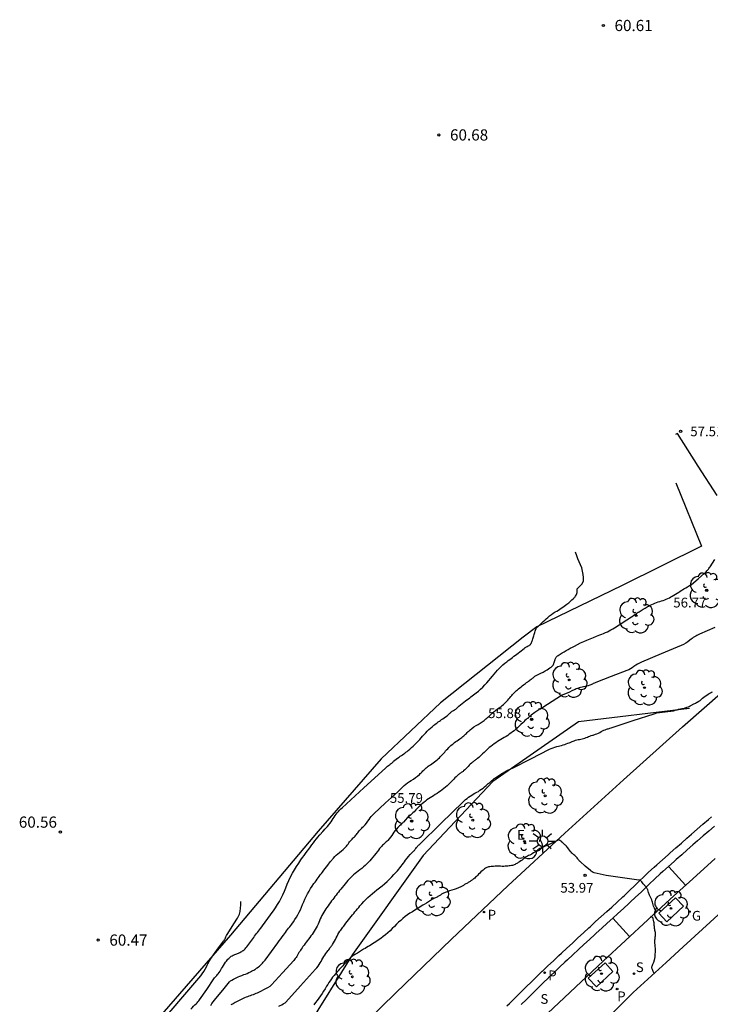
# Model space of a CAD drawing. Units: metres. Extents: x 579424 to 579846, y 4794737 to 4795173.
# Drawn here: x 579620 to 579666, y 4795092 to 4795158 of the extents above; entities that cross this region are included whole.
import ezdxf

# ---------------------------------------------------------------- set-up
doc = ezdxf.new("R2010")
doc.units = ezdxf.units.M
for name, color, linetype in [('020101', 3, 'Continuous'), ('020104', 34, 'Continuous'), ('020107', 3, 'Continuous'), ('020204', 9, 'Continuous'), ('020308', 9, 'Continuous'), ('060108', 9, 'Continuous'), ('060113', 4, 'Continuous'), ('070106', 6, 'Continuous'), ('100101', 9, 'Continuous'), ('100116', 71, 'Continuous'), ('100202', 3, 'Continuous'), ('210203', 4, 'Continuous'), ('210204', 9, 'Continuous'), ('210205', 4, 'Continuous'), ('210303', 4, 'Continuous'), ('210304', 9, 'Continuous'), ('210305', 4, 'Continuous'), ('220207', 9, 'Continuous'), ('220307', 9, 'Continuous'), ('230204', 9, 'Continuous'), ('230304', 9, 'Continuous'), ('250206', 9, 'Continuous'), ('260101', 9, 'Continuous')]:
    doc.layers.add(name, color=color, linetype=linetype)
doc.layers.add('020105', color=24, linetype='Continuous', lineweight=30)
doc.styles.add('ARIAL', font='ARIAL.TTF', dxfattribs={"height": 1})
doc.styles.add('ROMANS', font='romans__.ttf', dxfattribs={"height": 1})
doc.styles.add('SROMANS2', font='romans.shx', dxfattribs={"height": 0.65})

# ---------------------------------------------------------------- blocks, each defined once
blk = doc.blocks.new('REGALU')
blk.add_circle((0, 0), 0.055)
blk = doc.blocks.new('ARBOL')
blk.add_circle((0, 0), 0.0587)
for centre, radius, start, end in [((-0.564, 0.381), 0.532, 92.28, 254.58), ((-0.28, 0.855), 0.3, 359.28777, 173.60777), ((0.097, 0.97), 0.21, 23.15651, 160.46651), ((0.438, 0.881), 0.24, 301.57804, 139.32804), ((0.656, 0.288), 0.443, 319.85562, 114.76562), ((-0.091, 0.321), 0.12, 119.14, 310.56), ((0.819, -0.249), 0.383, 235.52754, 62.02753), ((-0.556, -0.339), 0.555, 142.64, 266.54), ((-0.039, -0.384), 0.21, 189.64, 323.88), ((0.299, -0.624), 0.532, 224.67, 0.24), ((-0.301, -0.676), 0.45, 213.78, 295.32)]:
    blk.add_arc(centre, radius, start, end)
blk = doc.blocks.new('FAROLA')
for p, q in [((0, 0.355), (0, 0.755)), ((-0.355, 0), (-0.895, 0)), ((-0.63, 0.51), (-0.255, 0.245)), ((0.605, 0.49), (0.276, 0.223)), ((0.355, 0), (0.855, 0)), ((-0.65, -0.52), (-0.255, -0.24)), ((0, -0.355), (0, -0.755)), ((0.585, -0.52), (0.256, -0.246))]:
    blk.add_line(p, q)
blk.add_circle((0, 0), 0.355)
blk = doc.blocks.new('SANEA')
blk.add_circle((0, 0), 0.055)
blk = doc.blocks.new('REGAS')
blk.add_circle((0, 0), 0.055)
blk = doc.blocks.new('PLUVI2')
blk.add_circle((0, 0), 0.055)
blk = doc.blocks.new('PLUVI3')
blk.add_circle((0, 0), 0.055)
blk = doc.blocks.new('COTAPU')
blk.add_circle((0, 0), 0.075)

msp = doc.modelspace()

# ---------------------------------------------------------------- linework, layer by layer
at = {"layer": '020101'}
msp.add_polyline3d([(579663.805, 4795126.581, 57.577), (579665.508, 4795122.343, 57.366), (579660.203, 4795119.716, 57.632), (579654.488, 4795116.939, 58.006), (579653.561, 4795116.242, 58.332), (579648.036, 4795111.841, 58.528), (579644.047, 4795108.105, 58.382), (579639.839, 4795103.251, 58.127), (579633.954, 4795096.288, 58.885), (579629.359, 4795090.996, 59.341)], dxfattribs=at)
at = {"layer": '020104'}
for points in [[(579631.297, 4795091.343, -0.043387), (579631.647, 4795091.707, 0.063085), (579631.878, 4795091.968), (579632.357, 4795092.666), (579632.835, 4795093.365, -0.043973), (579632.944, 4795093.497, 0.02632), (579633.133, 4795093.711, 0.045273), (579633.357, 4795094.052, -0.036541), (579633.626, 4795094.479, -0.018593), (579633.836, 4795094.743, -0.052679), (579633.923, 4795094.824, -0.028271), (579634.004, 4795094.879, -0.018606), (579634.134, 4795094.95, -0.033698), (579634.368, 4795095.047, 0.03602), (579634.587, 4795095.14, 0.016305), (579634.717, 4795095.211, 0.024737), (579634.798, 4795095.265, 0.037081), (579634.929, 4795095.378, 0.037332), (579635.041, 4795095.507), (579635.243, 4795095.781), (579635.446, 4795096.054, -0.001755), (579635.956, 4795096.738, 0.001232), (579636.684, 4795097.712, 0.066907), (579637.658, 4795099.469, -0.063102), (579638.676, 4795101.34, -0.004316), (579639.517, 4795102.485, -0.009554), (579639.911, 4795102.992, -0.000317), (579639.951, 4795103.041, -0.004326), (579639.954, 4795103.045, -0.057874), (579640.001, 4795103.089, 0.051583), (579640.054, 4795103.138, 0.025431), (579640.079, 4795103.169, -0.035487), (579640.097, 4795103.191, -0.019896), (579640.109, 4795103.202, 0.021263), (579640.121, 4795103.214, 0.048551), (579640.141, 4795103.24, -0.048759), (579640.161, 4795103.266, -0.012748), (579640.165, 4795103.269, 0.002661), (579640.185, 4795103.288, 0.063321), (579640.84, 4795104.106, -0.070812), (579641.437, 4795104.83), (579642.894, 4795106.158), (579644.351, 4795107.486, 0.012889), (579644.402, 4795107.534, -0.008648), (579644.476, 4795107.607, -0.058722), (579644.607, 4795107.704, 0.050905), (579644.758, 4795107.813, 0.018174), (579644.806, 4795107.858, -0.01109), (579644.883, 4795107.934, -0.047496), (579645.25, 4795108.218, 0.029498), (579645.856, 4795108.653, 0.048008), (579646.733, 4795109.515, -0.049634), (579647.584, 4795110.347, -0.024542), (579648.175, 4795110.774, 0.03757), (579648.554, 4795111.063, 0.010614), (579648.653, 4795111.155, -0.016109), (579648.719, 4795111.215, -0.051), (579648.906, 4795111.344, 0.052223), (579649.088, 4795111.47, 0.013546), (579649.15, 4795111.526, -0.008017), (579649.253, 4795111.621, -0.032506), (579649.711, 4795111.982, 0.021442), (579650.418, 4795112.514, 0.056618), (579651.508, 4795113.638, -0.064857), (579652.477, 4795114.605, -0.000332), (579653.232, 4795115.184, -0.000617), (579653.638, 4795115.494, -0.000053), (579653.726, 4795115.561, -0.000325), (579653.74, 4795115.572, -0.055803), (579653.824, 4795115.622, 0.034193), (579653.964, 4795115.698, 0.02192), (579654.029, 4795115.743, 0.035598), (579654.066, 4795115.775, 0.087113), (579654.101, 4795115.827, 0.021931), (579654.194, 4795116.055, 0.02536), (579654.28, 4795116.343, -0.024257), (579654.37, 4795116.644, -0.023053), (579654.469, 4795116.889, -0.139075), (579654.498, 4795116.922, -0.005015), (579654.506, 4795116.928, -0.023062), (579654.508, 4795116.929, -0.031427), (579654.521, 4795116.935, 0.052053), (579654.529, 4795116.939, 0.004974), (579654.534, 4795116.942, -0.002872), (579654.539, 4795116.945, -0.007865), (579654.551, 4795116.953, 0.074767), (579654.564, 4795116.96), (579654.587, 4795116.979), (579654.61, 4795116.998, 0.022688), (579654.612, 4795117.001, 0.008558), (579654.618, 4795117.007, 0.052706), (579654.625, 4795117.016, -0.061484), (579654.632, 4795117.025, -0.004159), (579654.632, 4795117.026, -0.000138), (579654.64, 4795117.034, -0.009436), (579654.815, 4795117.201, -0.00421), (579655.215, 4795117.567, -0.051061), (579655.721, 4795117.935, 0.033834), (579656.502, 4795118.464, 0.021427), (579656.945, 4795118.841, 0.061682), (579657.075, 4795118.996, 0.053234), (579657.194, 4795119.23), (579657.196, 4795119.487), (579657.527, 4795119.819), (579657.609, 4795120.011), (579657.62, 4795120.241), (579657.598, 4795120.451), (579657.489, 4795120.88), (579657.22, 4795121.492), (579657.159, 4795121.69), (579657.077, 4795121.94)], [(579632.635, 4795091.589, -0.037332), (579632.969, 4795092.061), (579633.429, 4795092.618), (579633.888, 4795093.174, -0.086087), (579633.961, 4795093.236, -0.019106), (579634.337, 4795093.441, -0.032929), (579634.84, 4795093.65, 0.035751), (579635.302, 4795093.845, 0.016305), (579635.577, 4795093.997, 0.024737), (579635.749, 4795094.112, 0.037081), (579636.028, 4795094.351, 0.037332), (579636.266, 4795094.627), (579636.697, 4795095.209), (579637.128, 4795095.79, -0.001755), (579637.51, 4795096.302, 0.001232), (579638.055, 4795097.031, 0.066907), (579638.784, 4795098.347, -0.063102), (579639.546, 4795099.747, -0.004316), (579640.115, 4795100.522, -0.007115), (579640.47, 4795100.984, -0.002755), (579640.699, 4795101.269, -0.004324), (579640.847, 4795101.449, -0.057874), (579641.257, 4795101.836, 0.051583), (579641.723, 4795102.264, 0.025432), (579641.939, 4795102.536, -0.035487), (579642.098, 4795102.728, -0.020232), (579642.204, 4795102.829, 0.020915), (579642.305, 4795102.927, 0.048604), (579642.483, 4795103.154, -0.048706), (579642.66, 4795103.38, -0.018501), (579642.748, 4795103.466, 0.013952), (579642.866, 4795103.579, 0.0545), (579643.239, 4795104.049, -0.067544), (579643.551, 4795104.422), (579644.347, 4795105.148), (579645.144, 4795105.874, 0.012889), (579645.326, 4795106.049, -0.008648), (579645.595, 4795106.312, -0.058722), (579646.065, 4795106.66, 0.050905), (579646.612, 4795107.053, 0.024111), (579646.851, 4795107.286, -0.027395), (579647.062, 4795107.49, -0.033536), (579647.346, 4795107.703, 0.025922), (579647.717, 4795107.974, 0.048008), (579648.307, 4795108.554, -0.049634), (579648.879, 4795109.114, -0.021752), (579649.242, 4795109.379, 0.027042), (579649.532, 4795109.596, 0.022718), (579649.758, 4795109.803, -0.020482), (579650.008, 4795110.034, -0.051), (579650.548, 4795110.405, 0.052223), (579651.074, 4795110.77, 0.017845), (579651.322, 4795110.999, -0.019577), (579651.549, 4795111.207, -0.022568), (579651.828, 4795111.422, 0.018769), (579652.165, 4795111.679, 0.056618), (579652.742, 4795112.274, -0.064857), (579653.255, 4795112.785, -0.000332), (579653.592, 4795113.044, -0.000404), (579653.869, 4795113.256, -0.000267), (579654.095, 4795113.428, -0.000332), (579654.277, 4795113.567, -0.055803), (579654.612, 4795113.767, 0.034193), (579655.172, 4795114.069, 0.02192), (579655.516, 4795114.308, 0.098757), (579655.578, 4795114.378, 0.024043), (579655.606, 4795114.433, 0.02193), (579655.631, 4795114.495, 0.02536), (579655.667, 4795114.614, -0.024257), (579655.705, 4795114.74, -0.023053), (579655.72, 4795114.778, -0.010917), (579655.758, 4795114.856, -0.133064), (579655.908, 4795115.02, -0.023062), (579657.002, 4795115.65, -0.031881), (579658.702, 4795116.392, 0.054027), (579659.687, 4795116.876, 0.000972), (579660.513, 4795117.401, 0.001936), (579660.927, 4795117.667, 0.000067), (579660.967, 4795117.693, 0.000963), (579660.97, 4795117.695, 0.066817), (579661.008, 4795117.728, -0.064628), (579661.048, 4795117.763, -0.003171), (579661.052, 4795117.766, -0.000372), (579661.091, 4795117.791, -0.006622), (579661.343, 4795117.949, -0.003178), (579661.874, 4795118.269, -0.06477), (579662.734, 4795118.639, 0.067356), (579663.559, 4795118.998, 0.000622), (579663.987, 4795119.259, 0.000753), (579664.339, 4795119.475, 0.000516), (579664.832, 4795119.778, 0.037332), (579664.838, 4795119.783), (579665.283, 4795120.159), (579665.727, 4795120.535, 0.037654), (579665.929, 4795120.733, 0.037332), (579666.1, 4795120.962), (579666.402, 4795121.435)], [(579666.407, 4795116.903), (579665.894, 4795116.674), (579665.381, 4795116.445, 0.066707), (579664.742, 4795116.05, -0.072013), (579664.146, 4795115.691), (579662.823, 4795115.133), (579661.5, 4795114.576, 0.063925), (579660.986, 4795114.277, -0.071028), (579660.519, 4795114.014), (579659.472, 4795113.607), (579658.426, 4795113.201, 0.013805), (579658.268, 4795113.134, -0.009229), (579658.034, 4795113.033, -0.063267), (579657.617, 4795112.921, 0.064906), (579657.212, 4795112.811, 0.002084), (579657.045, 4795112.741, 0.001543), (579656.821, 4795112.644, 0.002901), (579656.187, 4795112.364, 0.037332), (579656.14, 4795112.338), (579655.516, 4795111.938), (579654.892, 4795111.537, -0.051127), (579654.732, 4795111.456, 0.066235), (579654.61, 4795111.39), (579654.356, 4795111.204), (579654.101, 4795111.018, 0.005654), (579654.079, 4795111.002, 0.002615), (579654.033, 4795110.966, 0.061537), (579653.975, 4795110.908, -0.055641), (579653.913, 4795110.844, -0.012274), (579653.892, 4795110.827, 0.00543), (579653.845, 4795110.792, 0.034251), (579653.533, 4795110.514, -0.02187), (579653.057, 4795110.067, -0.052193), (579652.187, 4795109.464, 0.051034), (579651.295, 4795108.85, 0.023399), (579650.839, 4795108.424, -0.033062), (579650.51, 4795108.128, -0.016154), (579650.331, 4795107.996, 0.018289), (579650.173, 4795107.879, 0.049603), (579649.879, 4795107.592, -0.048043), (579649.576, 4795107.293, -0.02153), (579649.417, 4795107.175, 0.019539), (579649.241, 4795107.046, 0.040731), (579648.92, 4795106.744, -0.027837), (579648.463, 4795106.291, -0.04892), (579647.554, 4795105.633, 0.052469), (579646.712, 4795105.014, 0.019268), (579646.253, 4795104.562, -0.028453), (579645.936, 4795104.262, -0.013888), (579645.824, 4795104.172, 0.04813), (579645.793, 4795104.144), (579645.67, 4795104.007), (579645.547, 4795103.87, -0.029299), (579645.398, 4795103.722, 0.018472), (579645.157, 4795103.493, 0.053756), (579644.832, 4795103.082, -0.050292), (579644.489, 4795102.639, -0.020875), (579644.298, 4795102.455, 0.020169), (579644.1, 4795102.264, 0.035546), (579643.799, 4795101.902, -0.025469), (579643.389, 4795101.388, -0.051543), (579642.511, 4795100.58, 0.057895), (579641.738, 4795099.85, 0.004316), (579641.348, 4795099.378, 0.005156), (579641.03, 4795098.976, 0.004715), (579640.732, 4795098.585, 0.004324), (579640.414, 4795098.152, 0.060561), (579639.923, 4795097.26, -0.059293), (579639.424, 4795096.348, -0.011497), (579639.109, 4795095.927, 0.01208), (579638.81, 4795095.527, 0.023596), (579638.391, 4795094.874, -0.053762), (579638.19, 4795094.598), (579637.446, 4795093.779), (579636.701, 4795092.959, -0.074286), (579636.58, 4795092.86, -0.017872), (579636.013, 4795092.55, -0.034099), (579635.275, 4795092.24, 0.034204), (579634.538, 4795091.931, 0.017786), (579633.987, 4795091.629, 0.066105)], [(579662.434, 4795097.838, 0.16387), (579662.471, 4795097.878, 0.305618), (579662.457, 4795097.959, -0.106143), (579662.342, 4795098.146, -0.021793), (579662.23, 4795098.51, 0.038526), (579662.16, 4795098.714, 0.027657), (579662.076, 4795098.882, -0.046626), (579662.03, 4795098.983), (579661.972, 4795099.153), (579661.913, 4795099.323, 0.074768), (579661.871, 4795099.403, -0.074726), (579661.829, 4795099.483), (579661.825, 4795099.496), (579661.821, 4795099.508, 0.037332), (579661.818, 4795099.515, 0.037899), (579661.814, 4795099.52, 0.010582), (579661.813, 4795099.522, 0.014251), (579661.812, 4795099.523, 0.041336), (579661.809, 4795099.526, -0.046691), (579661.806, 4795099.529, -0.014836), (579661.805, 4795099.53, 0.004214), (579661.803, 4795099.532, 0.053468), (579661.765, 4795099.57, -0.03128), (579661.697, 4795099.632, -0.040758), (579661.618, 4795099.729, 0.030301), (579661.514, 4795099.861, 0.021972), (579661.43, 4795099.948, 0.107138), (579661.408, 4795099.962, 0.016423), (579661.395, 4795099.965, 0.021961), (579661.385, 4795099.968, 0.030745), (579661.359, 4795099.971, -0.042246), (579661.339, 4795099.973, -0.028137), (579661.325, 4795099.977, 0.047591), (579661.317, 4795099.979), (579660.227, 4795100.138), (579659.137, 4795100.297, -0.037332), (579658.331, 4795100.476, -0.106107), (579658.075, 4795100.618), (579657.731, 4795100.917), (579657.387, 4795101.217, -0.064636), (579657.258, 4795101.362, 0.047132), (579657.089, 4795101.567, 0.026076), (579656.97, 4795101.675, -0.023717), (579656.838, 4795101.793, -0.049522), (579656.611, 4795102.065, 0.054272), (579656.402, 4795102.311, 0.006539), (579656.225, 4795102.475, 0.016096), (579656.15, 4795102.538), (579656.087, 4795102.587), (579656.024, 4795102.637, 0.037332), (579655.965, 4795102.677, 0.242228), (579655.953, 4795102.677), (579655.346, 4795102.397), (579654.739, 4795102.117, 0.063405), (579654.504, 4795101.97, -0.04415), (579654.176, 4795101.746, -0.018833), (579654.009, 4795101.661, 0.019367), (579653.847, 4795101.579, 0.045497), (579653.574, 4795101.39, -0.036946), (579653.241, 4795101.153, -0.018337), (579653.027, 4795101.034, -0.035579), (579652.911, 4795100.985, -0.042808), (579652.781, 4795100.952, -0.018323), (579652.472, 4795100.914, -0.03157), (579652.049, 4795100.905, 0.028508), (579651.58, 4795100.897, 0.021366), (579651.251, 4795100.859, 0.060905), (579651.14, 4795100.827, 0.052934), (579651.042, 4795100.772, 0.021355), (579650.822, 4795100.603, 0.032119), (579650.496, 4795100.292, -0.043975), (579650.253, 4795100.07, -0.009493), (579650.093, 4795099.952, -0.009913), (579649.934, 4795099.846, -0.016187), (579649.733, 4795099.724, -0.00948), (579649.379, 4795099.536, -0.051215), (579648.781, 4795099.304, 0.051857), (579648.19, 4795099.075, 0.023259), (579647.846, 4795098.878, -0.038071), (579647.633, 4795098.764), (579647.586, 4795098.743), (579647.54, 4795098.723, 0.039497), (579647.537, 4795098.722, -0.002287), (579647.497, 4795098.696, -0.006188), (579646.94, 4795098.353, 0.00433), (579646.142, 4795097.867, 0.064889), (579644.936, 4795096.881, -0.062046), (579643.682, 4795095.843, -0.011484), (579642.864, 4795095.348, 0.017215), (579642.323, 4795095.012, 0.001351), (579642.296, 4795094.993, -0.005679), (579642.289, 4795094.989, -0.061875), (579642.252, 4795094.971, 0.064248), (579642.217, 4795094.954, 0.002205), (579642.194, 4795094.939, 0.004708), (579642.184, 4795094.932), (579642.121, 4795094.888), (579642.059, 4795094.844, 0.037331), (579642.057, 4795094.843, 0.000781), (579642.003, 4795094.791, 0.012742), (579641.713, 4795094.5, 0.005654), (579641.083, 4795093.818, 0.051995), (579640.39, 4795092.87, -0.040325), (579639.527, 4795091.628, -0.017281)], [(579629.854, 4795091.085), (579630.904, 4795092.331), (579631.955, 4795093.578, 0.065457), (579632.335, 4795094.172, -0.049168), (579632.815, 4795094.977), (579633.155, 4795095.438), (579633.495, 4795095.898, 0.064667), (579633.613, 4795096.112, -0.047208), (579633.764, 4795096.408), (579634.066, 4795096.883), (579634.368, 4795097.359, 0.037332), (579634.549, 4795097.697, 0.077125), (579634.597, 4795097.877), (579634.622, 4795098.102), (579634.647, 4795098.328, 0.037332), (579634.649, 4795098.404, 0.018729), (579634.637, 4795098.556)], [(579662.347, 4795093.739), (579662.289, 4795093.866), (579662.231, 4795093.994, -0.037332), (579662.199, 4795094.079, -0.066457), (579662.192, 4795094.13, -0.066216), (579662.196, 4795094.168, -0.0225), (579662.229, 4795094.276, -0.029304), (579662.297, 4795094.436, 0.039882), (579662.344, 4795094.555, 0.011913), (579662.362, 4795094.62, 0.009417), (579662.381, 4795094.702, 0.026832), (579662.402, 4795094.832, 0.011898), (579662.427, 4795095.129, 0.042063), (579662.417, 4795095.519, -0.034782), (579662.398, 4795095.99, -0.051365), (579662.433, 4795096.258, 0.086349), (579662.443, 4795096.419, 0.057333), (579662.418, 4795096.529, -0.044057), (579662.382, 4795096.671, -0.03234), (579662.355, 4795096.936, 0.033958), (579662.33, 4795097.189, 0.017502), (579662.288, 4795097.389, 0.062663), (579662.268, 4795097.442, 0.008407), (579662.256, 4795097.463, 0.278436), (579662.109, 4795097.546, 0.029242)]]:
    msp.add_lwpolyline(points, format="xyb", dxfattribs=at)
at = {"layer": '020105'}
msp.add_lwpolyline([(579637.198, 4795091.535, 0.017872), (579637.572, 4795091.74, 0.074286), (579637.652, 4795091.805), (579638.655, 4795092.909), (579639.658, 4795094.013, 0.056868), (579639.959, 4795094.432, -0.029674), (579640.492, 4795095.263, -0.007457), (579640.665, 4795095.494, 0.00985), (579640.795, 4795095.669, 0.059293), (579641.042, 4795096.12, -0.060561), (579641.285, 4795096.561, -0.004324), (579641.39, 4795096.704, -0.002322), (579641.589, 4795096.968, -0.007548), (579641.961, 4795097.441, -0.004316), (579642.63, 4795098.252, -0.057895), (579643.766, 4795099.325, 0.051543), (579645.057, 4795100.513, 0.027716), (579645.69, 4795101.315, -0.044542), (579646.101, 4795101.801, -0.008981), (579646.191, 4795101.887, 0.016422), (579646.239, 4795101.935, 0.053151), (579646.367, 4795102.1, -0.063065), (579646.477, 4795102.238, -0.00174), (579646.559, 4795102.317, 0.002488), (579646.616, 4795102.372), (579648.068, 4795103.789), (579649.52, 4795105.205, -0.073741), (579650.337, 4795105.796, 0.071716), (579651.179, 4795106.399, 0.00516), (579651.221, 4795106.441, -0.015861), (579651.235, 4795106.454, -0.046231), (579651.299, 4795106.501, 0.046882), (579651.363, 4795106.547, 0.028467), (579651.396, 4795106.58, -0.04324), (579651.419, 4795106.602, -0.016572), (579651.429, 4795106.609, 0.020439), (579651.437, 4795106.615, 0.047276), (579651.453, 4795106.631, -0.053132), (579651.47, 4795106.647, -0.021884), (579651.481, 4795106.655, 0.035495), (579651.488, 4795106.66), (579651.556, 4795106.72), (579651.624, 4795106.781, -0.037331), (579651.628, 4795106.783, -0.001683), (579651.701, 4795106.831), (579652.07, 4795107.066), (579652.439, 4795107.301, -0.059005), (579652.585, 4795107.372, 0.034155), (579652.842, 4795107.481), (579654.084, 4795108.11), (579655.327, 4795108.739, -0.059349), (579655.816, 4795108.918, 0.0349), (579656.659, 4795109.18, 0.007578), (579656.856, 4795109.26, -0.010986), (579656.992, 4795109.314, -0.055923), (579657.336, 4795109.4, 0.054062), (579657.691, 4795109.488, 0.017615), (579657.867, 4795109.56, -0.019598), (579658.025, 4795109.623, -0.021428), (579658.203, 4795109.678, 0.018153), (579658.412, 4795109.741, 0.056051), (579658.798, 4795109.923, -0.062035), (579659.149, 4795110.084, -0.005774), (579659.38, 4795110.153, 0.008455), (579659.537, 4795110.202), (579660.947, 4795110.663), (579662.356, 4795111.124, -0.07271), (579663.072, 4795111.247, 0.068708), (579663.829, 4795111.372, 0.01065), (579663.941, 4795111.409, -0.018909), (579664.005, 4795111.429, -0.048033), (579664.196, 4795111.462, 0.053041), (579664.369, 4795111.493, 0.00708), (579664.495, 4795111.533, 0.017769), (579664.544, 4795111.551), (579664.645, 4795111.592), (579664.746, 4795111.633, 0.046768), (579664.765, 4795111.643, -0.011794), (579664.84, 4795111.689, -0.015843), (579665.008, 4795111.779, 0.01164), (579665.237, 4795111.9, 0.057242), (579665.586, 4795112.151, -0.051939), (579665.967, 4795112.431, -0.010199), (579666.258, 4795112.594, -0.028855)], format="xyb", dxfattribs=at)
at = {"layer": '020107'}
msp.add_polyline3d([(579664.702, 4795111.478, 54.972), (579657.283, 4795110.574, 55.193), (579651.543, 4795106.576, 54.941), (579646.863, 4795101.625, 54.617), (579642.136, 4795095.005, 54.02), (579639.064, 4795090.094, 53.514)], dxfattribs=at)
at = {"layer": '060108'}
msp.add_polyline3d([(579654.487, 4795090.373, 53.44), (579655.962, 4795091.775, 53.568), (579657.442, 4795093.172, 53.695), (579658.927, 4795094.562, 53.823), (579660.419, 4795095.947, 53.95), (579661.916, 4795097.325, 54.078), (579663.419, 4795098.697, 54.205), (579664.927, 4795100.063, 54.332), (579666.441, 4795101.423, 54.46)], dxfattribs=at)
at = {"layer": '060113'}
for points in [[(579652.481, 4795091.567, 53.234), (579652.65, 4795091.729, 53.249), (579653.009, 4795092.077, 53.279), (579653.366, 4795092.428, 53.308), (579653.721, 4795092.78, 53.338), (579653.769, 4795092.828, 53.343), (579654.125, 4795093.18, 53.373), (579654.483, 4795093.529, 53.403), (579654.843, 4795093.876, 53.432), (579654.863, 4795093.895, 53.434), (579655.226, 4795094.24, 53.464), (579655.59, 4795094.583, 53.493), (579655.955, 4795094.924, 53.523), (579656.131, 4795095.087, 53.537), (579656.497, 4795095.428, 53.566), (579656.864, 4795095.767, 53.596), (579657.231, 4795096.107, 53.625), (579657.599, 4795096.445, 53.655), (579657.967, 4795096.784, 53.684), (579658.054, 4795096.863, 53.693), (579658.423, 4795097.2, 53.727), (579658.793, 4795097.537, 53.761), (579659.164, 4795097.872, 53.795), (579659.503, 4795098.177, 53.826), (579659.872, 4795098.514, 53.86), (579660.241, 4795098.851, 53.894), (579660.332, 4795098.935, 53.902), (579660.697, 4795099.276, 53.935), (579661.059, 4795099.622, 53.967), (579661.417, 4795099.971, 53.999), (579661.612, 4795100.161, 54.017), (579661.975, 4795100.505, 54.049), (579662.343, 4795100.843, 54.081), (579662.53, 4795101.012, 54.095), (579662.903, 4795101.345, 54.122), (579663.277, 4795101.677, 54.149), (579663.417, 4795101.801, 54.159), (579663.792, 4795102.132, 54.186), (579664.168, 4795102.461, 54.213), (579664.545, 4795102.79, 54.239), (579664.856, 4795103.061, 54.266), (579665.233, 4795103.389, 54.299), (579665.61, 4795103.717, 54.331), (579665.988, 4795104.045, 54.364), (579666.196, 4795104.225, 54.382)], [(579666.382, 4795103.592, 54.364), (579666.004, 4795103.264, 54.331), (579665.627, 4795102.936, 54.299), (579665.25, 4795102.608, 54.266), (579664.941, 4795102.339, 54.239), (579664.564, 4795102.01, 54.212), (579664.188, 4795101.681, 54.185), (579663.813, 4795101.35, 54.158), (579663.679, 4795101.232, 54.149), (579663.305, 4795100.9, 54.122), (579662.932, 4795100.566, 54.095), (579662.748, 4795100.401, 54.081), (579662.38, 4795100.063, 54.049), (579662.017, 4795099.718, 54.017), (579661.824, 4795099.53, 53.999), (579661.466, 4795099.181, 53.967), (579661.104, 4795098.835, 53.935), (579660.739, 4795098.494, 53.902), (579660.649, 4795098.412, 53.894), (579660.281, 4795098.074, 53.86), (579659.911, 4795097.738, 53.826), (579659.571, 4795097.431, 53.795), (579659.2, 4795097.096, 53.761), (579658.83, 4795096.76, 53.727), (579658.461, 4795096.422, 53.693), (579658.373, 4795096.342, 53.684), (579658.005, 4795096.004, 53.655), (579657.637, 4795095.665, 53.625), (579657.27, 4795095.326, 53.596), (579656.903, 4795094.986, 53.566), (579656.537, 4795094.646, 53.536), (579656.366, 4795094.487, 53.523), (579656, 4795094.145, 53.493), (579655.637, 4795093.802, 53.463), (579655.274, 4795093.458, 53.434), (579655.257, 4795093.441, 53.432), (579654.897, 4795093.095, 53.402), (579654.539, 4795092.746, 53.372), (579654.184, 4795092.394, 53.342), (579654.136, 4795092.347, 53.338), (579653.781, 4795091.995, 53.308), (579653.425, 4795091.645, 53.278)]]:
    msp.add_polyline3d(points, dxfattribs=at)
at = {"layer": '070106'}
msp.add_polyline3d([(579658.976, 4795090.503, 53.716), (579660.946, 4795092.466, 53.88), (579663.143, 4795094.461, 54.065), (579664.295, 4795095.504, 54.173), (579666.871, 4795097.879, 54.451)], dxfattribs=at)
at = {"layer": '100101'}
for points in [[(579663.765, 4795098.794, 54.226), (579662.656, 4795097.772, 54.129), (579663.203, 4795097.189, 54.162), (579664.313, 4795098.243, 54.264)], [(579659.054, 4795094.441, 53.805), (579657.914, 4795093.408, 53.731), (579658.485, 4795092.838, 53.737), (579659.581, 4795093.867, 53.839)]]:
    msp.add_polyline3d(points, close=True, dxfattribs=at)
at = {"layer": '100116'}
for points in [[(579666.558, 4795125.742, 57.038), (579665.284, 4795127.699, 57.339), (579663.903, 4795129.877, 57.573), (579663.776, 4795129.813, 57.577)], [(579642.252, 4795089.716, 52.938), (579645.006, 4795092.421, 53.179), (579648.758, 4795096.022, 53.5), (579652.541, 4795099.59, 53.82), (579656.355, 4795103.125, 54.141), (579660.284, 4795106.702, 54.475), (579664.244, 4795110.244, 54.809), (579668.236, 4795113.751, 55.143)]]:
    msp.add_polyline3d(points, dxfattribs=at)
at = {"layer": '260101'}
for points in [[(579664.436, 4795099.644, 54.187), (579663.325, 4795100.859, 54.13)], [(579660.682, 4795096.209, 53.848), (579659.571, 4795097.424, 53.791)]]:
    msp.add_polyline3d(points, dxfattribs=at)

# ---------------------------------------------------------------- block references
at = {"layer": '020204', "rotation": 359.9987685839998}
for p in [(579658.939, 4795157.199, 60.614), (579647.916, 4795149.873, 60.678), (579664.115, 4795130.022, 57.509), (579665.866, 4795119.386, 56.766), (579654.129, 4795110.74, 55.876), (579646.1, 4795103.93, 55.794), (579622.558, 4795103.199, 60.562), (579657.718, 4795100.297, 53.97), (579625.086, 4795095.966, 60.466)]:
    msp.add_blockref('COTAPU', p, dxfattribs=at)
at = {"layer": '100202', "linetype": 'Continuous', "rotation": 359.9987685839998}
for p in [(579665.866, 4795119.386, 56.766), (579661.137, 4795117.691, 56.967), (579656.656, 4795113.382, 56.287), (579661.699, 4795112.865, 55.469), (579654.129, 4795110.74, 55.876), (579650.188, 4795103.993, 54.57), (579646.1, 4795103.93, 55.794), (579647.486, 4795098.763, 54.013)]:
    msp.add_blockref('ARBOL', p, dxfattribs=at)
at = {"layer": '100202'}
for p in [(579655.04, 4795105.623, 54.363), (579653.656, 4795102.574, 54.196), (579663.474, 4795098.084, 54.126), (579642.12, 4795093.503, 53.717), (579658.818, 4795093.718, 53.68)]:
    msp.add_blockref('ARBOL', p, dxfattribs=at)
at = {"layer": '210203', "rotation": 359.9987685839998}
msp.add_blockref('PLUVI2', (579659.86, 4795092.689, 53.842), dxfattribs=at)
at = {"layer": '210204', "rotation": 359.9987685839998}
msp.add_blockref('SANEA', (579660.999, 4795093.715, 53.916), dxfattribs=at)
at = {"layer": '210205', "rotation": 359.9987685839998}
for p in [(579650.946, 4795097.843, 53.562), (579655.005, 4795093.779, 53.441)]:
    msp.add_blockref('PLUVI3', p, dxfattribs=at)
at = {"layer": '220207', "rotation": 359.9987685839998}
msp.add_blockref('REGALU', (579653.694, 4795102.463, 54.247), dxfattribs=at)
at = {"layer": '230204', "rotation": 359.9987685839998}
msp.add_blockref('REGAS', (579664.713, 4795097.87, 54.281), dxfattribs=at)
at = {"layer": '250206', "linetype": 'Continuous', "rotation": 359.9987685839998}
msp.add_blockref('FAROLA', (579654.865, 4795102.585, 54.104), dxfattribs=at)

# ---------------------------------------------------------------- texts
at = {"layer": '020308', "style": 'ARIAL'}
for s, p in [('60.61', (579659.689, 4795156.824, 60.612)), ('60.68', (579648.665, 4795149.498, 60.676)), ('60.56', (579619.768, 4795103.489, 60.56)), ('60.47', (579625.836, 4795095.591, 60.464))]:
    msp.add_text(s, height=0.75, rotation=359.99877, dxfattribs=at).set_placement(p)
at = {"layer": '020308', "linetype": 'Continuous', "style": 'ARIAL'}
for s, p in [('57.51', (579664.765, 4795129.697, 57.508)), ('56.77', (579663.627, 4795118.236, 56.768)), ('55.88', (579651.219, 4795110.828, 55.878)), ('55.79', (579644.634, 4795105.152, 55.788)), ('53.97', (579656.061, 4795099.14, 53.968))]:
    msp.add_text(s, height=0.65, rotation=359.99877, dxfattribs=at).set_placement(p)
at = {"layer": '210303', "style": 'ROMANS'}
msp.add_text('P', height=0.65, rotation=359.99877, dxfattribs=at).set_placement((579659.872, 4795091.875, 53.84))
at = {"layer": '210304', "style": 'SROMANS2'}
for p in [(579661.119, 4795093.825, 53.914), (579654.723, 4795091.699, 53.363)]:
    msp.add_text('S', height=0.65, rotation=359.99877, dxfattribs=at).set_placement(p)
at = {"layer": '210305', "style": 'ROMANS'}
for p in [(579651.19, 4795097.343, 53.56), (579655.249, 4795093.279, 53.439)]:
    msp.add_text('P', height=0.65, rotation=359.99877, dxfattribs=at).set_placement(p)
at = {"layer": '220307', "style": 'SROMANS2'}
msp.add_text('E', height=0.65, rotation=359.99877, dxfattribs=at).set_placement((579653.16, 4795102.68, 54.245))
at = {"layer": '230304', "style": 'ROMANS'}
msp.add_text('G', height=0.65, rotation=359.99877, dxfattribs=at).set_placement((579664.876, 4795097.269, 54.279))

doc.saveas('drawing.dxf')
